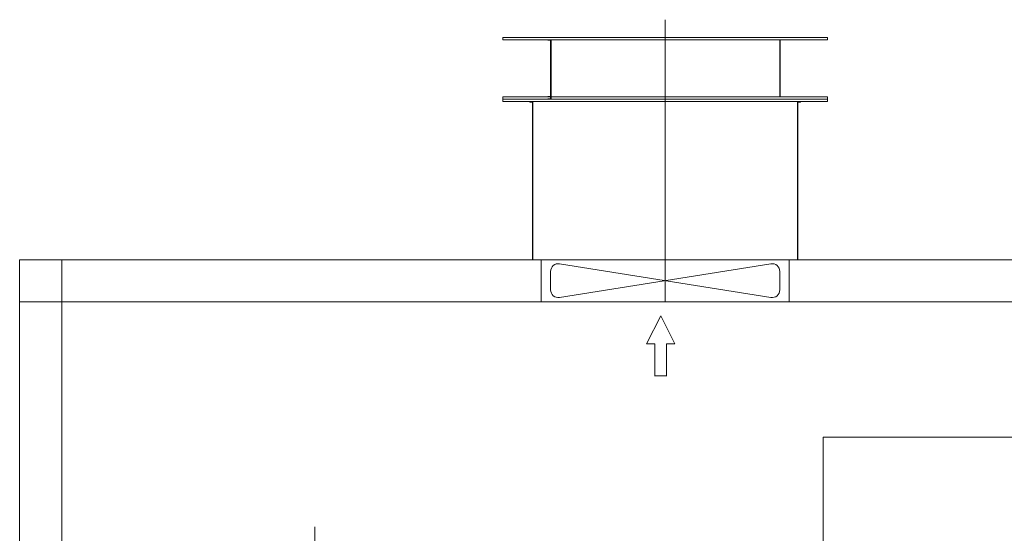
# Model space of a CAD drawing. Units: inches. Extents: x 31623 to 32477, y 8204 to 8855.
# Drawn here: x 32080 to 32182, y 8694 to 8747 of the extents above; entities that cross this region are included whole.
import ezdxf

# ---------------------------------------------------------------- set-up
doc = ezdxf.new("R2010")
doc.units = ezdxf.units.IN
doc.header["$MEASUREMENT"] = 0
doc.linetypes.add('EB_DASHDOT', pattern=[39, 30, -3, 3, -3])
doc.layers.get('0').update_dxf_attribs({"lineweight": 15})
doc.layers.add('中心线', color=1, linetype='EB_DASHDOT')

# ---------------------------------------------------------------- blocks, each defined once
blk = doc.blocks.new('1RQ1 402-2JA80-01')
at = {"lineweight": 13}
for p, q in [((209, 407.7), (209, 1310)), ((209, 1310), (1883.2, 1310))]:
    blk.add_line(p, q, dxfattribs=at)

msp = doc.modelspace()

# ---------------------------------------------------------------- linework, layer by layer
at = {"lineweight": 20}
for p, q in [((32163.56, 8745.01), (32130.1, 8745.01)), ((32130.1, 8744.77), (32130.1, 8745.01)), ((32163.56, 8744.77), (32130.1, 8744.77)), ((32133.19, 8744.77), (32160.47, 8744.77)), ((32135.06, 8744.77), (32134.74, 8744.77)), ((32134.74, 8744.73), (32134.74, 8744.77)), ((32135.02, 8744.73), (32134.74, 8744.73)), ((32135.02, 8744.77), (32158.64, 8744.77)), ((32135.02, 8744.73), (32135.02, 8738.91)), ((32135.06, 8744.77), (32135.06, 8738.87)), ((32158.64, 8744.77), (32158.64, 8738.87)), ((32158.68, 8744.73), (32158.68, 8738.91)), ((32163.56, 8744.77), (32163.56, 8745.01)), ((32135.02, 8740.64), (32135.02, 8738.67)), ((32135.06, 8740.64), (32135.06, 8738.63)), ((32163.56, 8738.87), (32130.1, 8738.87)), ((32130.1, 8738.63), (32130.1, 8738.87)), ((32163.56, 8738.63), (32130.1, 8738.63)), ((32163.56, 8738.63), (32130.1, 8738.63)), ((32130.1, 8738.39), (32130.1, 8738.63)), ((32163.56, 8738.39), (32130.1, 8738.39)), ((32133.19, 8738.39), (32132.87, 8738.39)), ((32132.87, 8738.35), (32132.87, 8738.39)), ((32133.19, 8738.39), (32132.87, 8738.39)), ((32132.87, 8738.35), (32132.87, 8738.39)), ((32133.15, 8738.35), (32132.87, 8738.35)), ((32133.15, 8738.35), (32132.87, 8738.35)), ((32133.15, 8722.09), (32133.15, 8738.35)), ((32133.19, 8738.63), (32160.47, 8738.63)), ((32133.19, 8738.39), (32160.47, 8738.39)), ((32133.19, 8722.09), (32133.19, 8738.39)), ((32135.02, 8738.91), (32134.74, 8738.91)), ((32134.74, 8738.91), (32134.74, 8738.87)), ((32135.06, 8738.87), (32134.74, 8738.87)), ((32135.02, 8738.67), (32134.74, 8738.67)), ((32134.74, 8738.67), (32134.74, 8738.63)), ((32135.06, 8738.63), (32134.74, 8738.63)), ((32135.06, 8738.87), (32158.6, 8738.87)), ((32135.06, 8738.63), (32158.6, 8738.63)), ((32160.47, 8738.39), (32160.79, 8738.39)), ((32160.47, 8738.39), (32160.79, 8738.39)), ((32160.47, 8722.09), (32160.47, 8738.39)), ((32160.51, 8738.35), (32160.79, 8738.35)), ((32160.51, 8738.35), (32160.79, 8738.35)), ((32160.51, 8722.09), (32160.51, 8738.35)), ((32160.79, 8738.35), (32160.79, 8738.39)), ((32160.79, 8738.35), (32160.79, 8738.39)), ((32163.56, 8738.63), (32163.56, 8738.87)), ((32163.56, 8738.39), (32163.56, 8738.63))]:
    msp.add_line(p, q, dxfattribs=at)
at = {"color": 2, "lineweight": 20}
for p, q in [((32080.29, 8722.09), (32080.29, 8615.8)), ((32279.11, 8722.09), (32080.29, 8722.09)), ((32084.63, 8722.09), (32084.63, 8615.8)), ((32134.03, 8722.09), (32134.03, 8717.76)), ((32159.62, 8722.09), (32159.62, 8717.76)), ((32135.93, 8718.19), (32157.73, 8721.66)), ((32135.93, 8721.66), (32157.73, 8718.19)), ((32135.02, 8718.97), (32135.02, 8720.89)), ((32158.64, 8718.97), (32158.64, 8720.89)), ((32279.11, 8717.76), (32080.29, 8717.76)), ((32146.37, 8716.29), (32144.92, 8713.43)), ((32146.37, 8716.29), (32147.81, 8713.43)), ((32144.92, 8713.43), (32145.76, 8713.43)), ((32145.76, 8713.43), (32145.76, 8710.08)), ((32146.97, 8713.43), (32147.81, 8713.43)), ((32146.97, 8713.43), (32146.97, 8710.08)), ((32145.76, 8710.1), (32146.97, 8710.1))]:
    msp.add_line(p, q, dxfattribs=at)
for centre, start, end in [((32135.81, 8720.89), 80.9592, 180), ((32157.85, 8720.89), 0, 99.0408), ((32135.81, 8718.97), 180, 279.0408), ((32157.85, 8718.97), 260.9592, 0)]:
    msp.add_arc(centre, 0.787, start, end, dxfattribs=at)
at = {"layer": '中心线', "lineweight": 13, "ltscale": 5}
msp.add_line((32146.83, 8717.76), (32146.83, 8746.84), dxfattribs=at)
at = {"layer": '中心线', "lineweight": 13, "ltscale": 3}
msp.add_line((32110.73, 8672.16), (32110.73, 8694.54), dxfattribs=at)

# ---------------------------------------------------------------- block references
at = {"lineweight": 13, "xscale": 0.03937, "yscale": 0.03937, "zscale": 0.03937}
msp.add_blockref('1RQ1 402-2JA80-01', (32154.88, 8652.21), dxfattribs=at)

doc.saveas('drawing.dxf')
